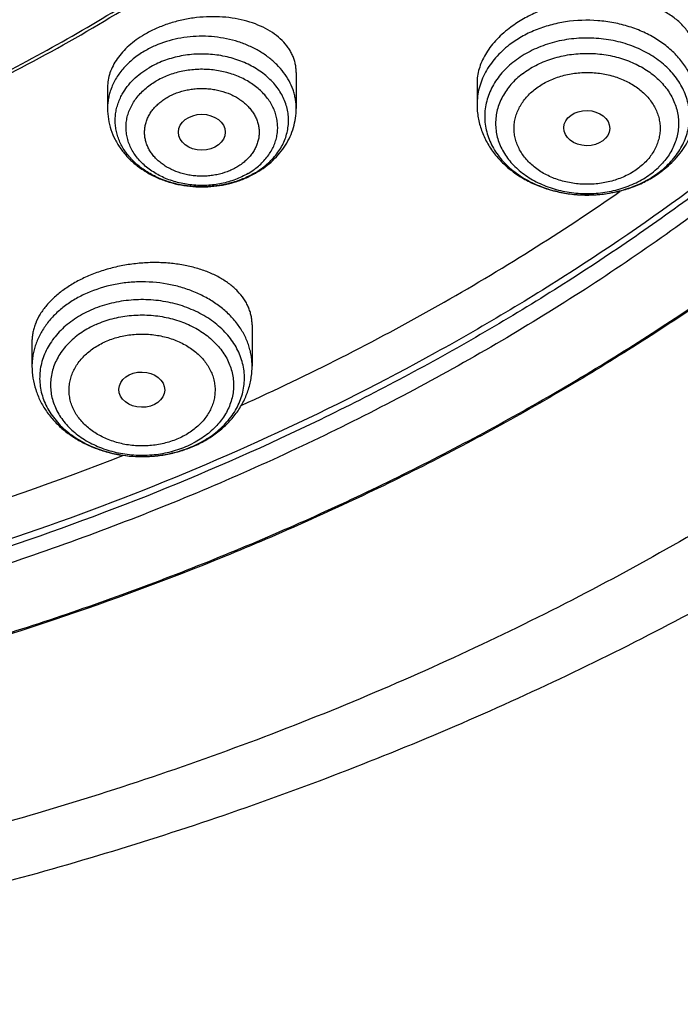
# Model space of a CAD drawing. Units: inches. Extents: x 0 to 21.9, y 5.5 to 13.
# Drawn here: x 20.5 to 21, y 9.4 to 10.1 of the extents above; entities that cross this region are included whole.
import ezdxf

# ---------------------------------------------------------------- set-up
doc = ezdxf.new("R2010")
doc.units = ezdxf.units.IN
doc.header["$LTSCALE"] = 1.21
doc.header["$MEASUREMENT"] = 0
doc.layers.get('0').update_dxf_attribs({"linetype": 'CONTINUOUS'})

msp = doc.modelspace()

# ---------------------------------------------------------------- linework, layer by layer
at = {"color": 7, "linetype": 'Continuous'}
for p, q in [((20.66751, 10.07119), (20.66751, 10.04404)), ((20.52578, 10.06007), (20.52578, 10.04404)), ((20.80333, 10.06307), (20.80333, 10.04699)), ((20.63438, 9.88148), (20.63438, 9.85048)), ((20.46902, 9.86912), (20.46902, 9.85048))]:
    msp.add_line(p, q, dxfattribs=at)
at = {"color": 9, "linetype": 'Continuous'}
msp.add_line((20.93969, 9.99989), (20.9396, 9.9998), dxfattribs=at)
for centre, radius, start, end in [((20.59197, 10.02146), 0.07609, 113.51911, 120.36849), ((20.89797, 10.04352), 0.06036, 307.38903, 313.59726), ((20.60293, 10.04355), 0.05603, 300.42845, 306.35593), ((20.60459, 10.04121), 0.05316, 306.41863, 306.65114), ((20.603, 10.05214), 0.06566, 300.44643, 301.76348), ((20.89773, 10.05208), 0.07016, 307.45445, 309.25017), ((20.55604, 9.85867), 0.07433, 293.84072, 297.36348), ((20.55586, 9.86806), 0.0848, 293.85971, 294.52568)]:
    msp.add_arc(centre, radius, start, end, dxfattribs=at)
at = {"color": 7, "linetype": 'Continuous'}
for centre, radius, start, end in [((20.59968, 10.06111), 0.07547, 294.67592, 295.71673), ((20.60026, 10.05991), 0.07414, 295.71272, 299.22065), ((20.60119, 10.05821), 0.0722, 299.23533, 300.44523), ((20.89255, 10.06285), 0.08248, 301.64501, 302.11536), ((20.89332, 10.06164), 0.08104, 302.10979, 305.80707), ((20.89476, 10.0596), 0.07855, 305.82407, 307.44982), ((20.55428, 9.87415), 0.09125, 290.87187, 293.21741), ((20.55489, 9.87271), 0.08968, 293.22389, 293.85829), ((19.78057, 11.71128), 2.07107, 282.5975, 291.42718)]:
    msp.add_arc(centre, radius, start, end, dxfattribs=at)
for centre, major_axis, ratio in [((20.59658, 10.0262), (0.01761, -0.00002), 0.766168), ((20.88574, 10.02931), (0.01724, -0.00032), 0.765897), ((20.55151, 9.83284), (0.0172, -0.00028), 0.769781)]:
    msp.add_ellipse(centre, major_axis=major_axis, ratio=ratio, dxfattribs=at)
for points, knots in [([(21.3373, 11.5326), (21.34896, 11.51407), (21.37121, 11.4766), (21.40135, 11.41897), (21.42802, 11.36034), (21.45115, 11.30083), (21.4707, 11.24057), (21.48663, 11.17968), (21.4989, 11.11829), (21.50748, 11.05654), (21.51236, 10.99455), (21.51353, 10.93245), (21.51099, 10.87037), (21.50473, 10.80845), (21.49478, 10.74682), (21.48115, 10.6856), (21.46388, 10.62493), (21.44299, 10.56493), (21.41855, 10.50573), (21.39059, 10.44745), (21.35917, 10.39023), (21.32438, 10.33416), (21.28626, 10.27938), (21.24492, 10.226), (21.20043, 10.17413), (21.15289, 10.12387), (21.1024, 10.07534), (21.03087, 10.0127), (20.95422, 9.95431), (20.87314, 9.90041), (20.78799, 9.84884), (20.67596, 9.79018), (20.53448, 9.72983), (20.38641, 9.67964), (20.23299, 9.64002), (20.0755, 9.61131), (19.91526, 9.59373), (19.75359, 9.58743), (19.59185, 9.59247), (19.43138, 9.60881), (19.27353, 9.6363), (19.11959, 9.67472), (18.97087, 9.72376), (18.85176, 9.77336), (18.76027, 9.81801), (18.67243, 9.86534), (18.58846, 9.91745), (18.50902, 9.97418), (18.45236, 10.01853), (18.39841, 10.06482), (18.36412, 10.09711), (18.34747, 10.11355)], [0, 0, 0, 0, 0.014231, 0.028313, 0.042259, 0.056082, 0.069798, 0.083423, 0.096974, 0.110471, 0.123932, 0.137376, 0.150825, 0.164296, 0.177811, 0.191388, 0.205044, 0.218798, 0.232665, 0.24666, 0.260796, 0.275085, 0.289536, 0.304159, 0.31896, 0.333944, 0.349114, 0.364471, 0.395741, 0.411656, 0.42775, 0.460443, 0.493767, 0.527645, 0.561985, 0.596682, 0.631625, 0.666696, 0.701774, 0.736737, 0.771467, 0.805852, 0.839786, 0.873176, 0.889645, 0.905949, 0.93803, 0.953802, 0.969389, 0.984789, 1, 1, 1, 1]), ([(18.29856, 10.07695), (18.32918, 10.04743), (18.39354, 9.99028), (18.49747, 9.91154), (18.60918, 9.83934), (18.72797, 9.77414), (18.85309, 9.71633), (18.98376, 9.66628), (19.11917, 9.6243), (19.25848, 9.59063), (19.40081, 9.5655), (19.54529, 9.54905), (19.69101, 9.54139), (19.83706, 9.54257), (19.98253, 9.55257), (20.12653, 9.57134), (20.26814, 9.59876), (20.4065, 9.63466), (20.54073, 9.67882), (20.67, 9.73097), (20.79351, 9.79078), (20.91049, 9.85788), (21.0202, 9.93186), (21.12195, 10.01227), (21.20001, 10.08461), (21.25778, 10.14521), (21.29852, 10.19169), (21.33683, 10.23937), (21.37264, 10.28818), (21.40591, 10.33804), (21.43658, 10.38887), (21.4646, 10.44059), (21.48993, 10.49312), (21.51253, 10.54639), (21.53236, 10.60029), (21.54939, 10.65476), (21.5636, 10.7097), (21.57495, 10.76503), (21.58344, 10.82067), (21.58905, 10.87652), (21.59177, 10.93249), (21.5916, 10.98851), (21.58955, 11.0258), (21.58805, 11.0444)], [0, 0, 0, 0, 0.030103, 0.060842, 0.092203, 0.124158, 0.156667, 0.189676, 0.223124, 0.256939, 0.291044, 0.325357, 0.359791, 0.394257, 0.428668, 0.462933, 0.496969, 0.530694, 0.564032, 0.596913, 0.629279, 0.66108, 0.692278, 0.722848, 0.752782, 0.767514, 0.78209, 0.796514, 0.81079, 0.824924, 0.838922, 0.852792, 0.866543, 0.880184, 0.893726, 0.90718, 0.920558, 0.933874, 0.947141, 0.960372, 0.973583, 0.986787, 1, 1, 1, 1]), ([(21.59166, 10.95603), (21.59166, 10.93782), (21.59074, 10.90138), (21.58661, 10.84681), (21.57973, 10.7924), (21.57011, 10.73824), (21.55777, 10.68441), (21.54273, 10.63098), (21.525, 10.57804), (21.50462, 10.52566), (21.48162, 10.47393), (21.45603, 10.42291), (21.42788, 10.3727), (21.39723, 10.32336), (21.36412, 10.27496), (21.32859, 10.22758), (21.29071, 10.18128), (21.23685, 10.1208), (21.16382, 10.04828), (21.08455, 9.98101), (21.01725, 9.93009), (20.96462, 9.89323), (20.91017, 9.85796), (20.83494, 9.81291), (20.73675, 9.7609), (20.61357, 9.70589), (20.48524, 9.65831), (20.35251, 9.61846), (20.21617, 9.58655), (20.07704, 9.56279), (19.93593, 9.54732), (19.79369, 9.54021), (19.65116, 9.54152), (19.50918, 9.55124), (19.3686, 9.56931), (19.23025, 9.59562), (19.09495, 9.63003), (18.96351, 9.67232), (18.8367, 9.72224), (18.71528, 9.77951), (18.59996, 9.84379), (18.49144, 9.91469), (18.39036, 9.9918), (18.32769, 10.04764), (18.29784, 10.07645)], [0, 0, 0, 0, 0.013155, 0.026324, 0.039521, 0.052758, 0.066049, 0.079407, 0.092843, 0.106369, 0.119995, 0.133731, 0.147585, 0.161567, 0.175683, 0.189938, 0.204338, 0.218887, 0.248436, 0.278604, 0.293923, 0.309394, 0.325015, 0.340783, 0.372736, 0.405218, 0.438176, 0.471551, 0.505274, 0.539271, 0.573462, 0.607767, 0.642101, 0.67638, 0.71052, 0.744439, 0.778061, 0.811314, 0.84413, 0.876452, 0.908232, 0.939432, 0.970025, 1, 1, 1, 1]), ([(19.03759, 10.15343), (19.05912, 10.14078), (19.09215, 10.12274), (19.13737, 10.10066), (19.18391, 10.07965), (19.2438, 10.05575), (19.34296, 10.02267), (19.44574, 9.99783), (19.55077, 9.98133), (19.6308, 9.97314), (19.71137, 9.96923), (19.7921, 9.9696), (19.87261, 9.97428), (19.95249, 9.98322), (20.03138, 9.99638), (20.10888, 10.01372), (20.18463, 10.03513), (20.25826, 10.06052), (20.32942, 10.08976), (20.39776, 10.12273), (20.46295, 10.15925), (20.52468, 10.19916), (20.57321, 10.23524), (20.60999, 10.26562), (20.64504, 10.29668), (20.68621, 10.3372), (20.72396, 10.38023), (20.75173, 10.41579), (20.77764, 10.45175), (20.80698, 10.49798), (20.83227, 10.54606), (20.84981, 10.58523), (20.86158, 10.61483), (20.872, 10.64474), (20.88106, 10.6749), (20.88874, 10.70528), (20.89504, 10.73586), (20.89995, 10.76658), (20.90346, 10.79742), (20.90556, 10.82833), (20.90603, 10.84896), (20.90603, 10.85927)], [0, 0, 0, 0, 0.031787, 0.047866, 0.064061, 0.096777, 0.129891, 0.197074, 0.231051, 0.26519, 0.299425, 0.333688, 0.367912, 0.402027, 0.435968, 0.46967, 0.503073, 0.53612, 0.568761, 0.600949, 0.632646, 0.663822, 0.694456, 0.709567, 0.724539, 0.754062, 0.783037, 0.797328, 0.811491, 0.839446, 0.866951, 0.880554, 0.894066, 0.907495, 0.920851, 0.934143, 0.94738, 0.960574, 0.973735, 0.986873, 1, 1, 1, 1]), ([(19.74462, 9.37114), (19.809, 9.37114), (19.90557, 9.37451), (20.03369, 9.38572), (20.16076, 9.40135), (20.31757, 9.42911), (20.50153, 9.47549), (20.67952, 9.53455), (20.82229, 9.59421), (20.93214, 9.6479), (21.03788, 9.70491), (21.13912, 9.76769), (21.23508, 9.83604), (21.3037, 9.88955), (21.36917, 9.94544), (21.43135, 10.00361), (21.4901, 10.06393), (21.5453, 10.12628), (21.59681, 10.19052), (21.64453, 10.25652), (21.68834, 10.32415), (21.72815, 10.39324), (21.76388, 10.46366), (21.79543, 10.53524), (21.82275, 10.60784), (21.84577, 10.68129), (21.86445, 10.75543), (21.87401, 10.80534), (21.87805, 10.83034)], [0, 0, 0, 0, 0.068965, 0.103388, 0.137732, 0.206075, 0.273812, 0.340762, 0.406764, 0.439371, 0.471692, 0.535408, 0.566796, 0.597856, 0.628582, 0.658971, 0.689023, 0.71874, 0.748126, 0.77719, 0.805941, 0.834395, 0.862566, 0.890476, 0.918147, 0.945605, 0.972879, 1, 1, 1, 1]), ([(18.71492, 10.3096), (18.73221, 10.29116), (18.76851, 10.2552), (18.82713, 10.20479), (18.89015, 10.15762), (18.95725, 10.11394), (19.02812, 10.07393), (19.10243, 10.0378), (19.1798, 10.0057), (19.25987, 9.97779), (19.34227, 9.95421), (19.42658, 9.93506), (19.51242, 9.92044), (19.59937, 9.9104), (19.68701, 9.90501), (19.77493, 9.90429), (19.86271, 9.90823), (19.94991, 9.91683), (20.03614, 9.93003), (20.12097, 9.94779), (20.20401, 9.97), (20.28484, 9.99658), (20.36309, 10.02739), (20.43839, 10.06229), (20.51036, 10.10111), (20.57867, 10.14368), (20.64299, 10.18979), (20.70301, 10.23922), (20.75844, 10.29174), (20.809, 10.34711), (20.85446, 10.40506), (20.89458, 10.46533), (20.92917, 10.52761), (20.94856, 10.57057), (20.95725, 10.59226)], [0, 0, 0, 0, 0.029045, 0.058627, 0.088746, 0.119391, 0.150542, 0.18217, 0.21424, 0.246707, 0.279522, 0.312632, 0.345977, 0.379495, 0.413122, 0.446793, 0.480441, 0.514, 0.547406, 0.580595, 0.613507, 0.646088, 0.678286, 0.710056, 0.741358, 0.772163, 0.802447, 0.832196, 0.861407, 0.890087, 0.918252, 0.945931, 0.973163, 1, 1, 1, 1]), ([(18.7173, 10.31177), (18.73197, 10.29603), (18.76254, 10.26523), (18.81151, 10.22157), (18.86377, 10.18021), (18.93813, 10.12798), (19.01787, 10.08138), (19.10195, 10.04068), (19.16772, 10.01288), (19.23553, 9.98813), (19.30514, 9.96651), (19.37629, 9.9481), (19.44875, 9.93297), (19.52226, 9.92116), (19.59655, 9.91272), (19.67137, 9.90768), (19.74644, 9.90605), (19.8215, 9.90784), (19.8963, 9.91305), (19.97056, 9.92166), (20.04402, 9.93363), (20.11642, 9.94892), (20.18751, 9.96749), (20.25704, 9.98926), (20.32475, 10.01416), (20.39042, 10.0421), (20.47434, 10.08299), (20.55391, 10.12976), (20.62807, 10.18216), (20.68018, 10.22363), (20.72898, 10.26741), (20.75944, 10.29828), (20.77404, 10.31405)], [0, 0, 0, 0, 0.028397, 0.057252, 0.086568, 0.116337, 0.177166, 0.208209, 0.239628, 0.271393, 0.303468, 0.335815, 0.368394, 0.401159, 0.434067, 0.467069, 0.500119, 0.533167, 0.566166, 0.599068, 0.631826, 0.664394, 0.696729, 0.72879, 0.760539, 0.79194, 0.822964, 0.883751, 0.913499, 0.942792, 0.971625, 1, 1, 1, 1]), ([(20.96869, 10.08055), (20.96869, 10.08189), (20.96854, 10.08455), (20.96786, 10.08849), (20.96674, 10.09233), (20.96519, 10.09606), (20.96321, 10.09964), (20.96082, 10.10307), (20.95804, 10.10632), (20.95375, 10.11047), (20.94744, 10.11513), (20.9387, 10.11969), (20.92886, 10.12325), (20.91812, 10.12572), (20.90667, 10.12706), (20.89475, 10.12722), (20.8826, 10.1262), (20.87048, 10.124), (20.85865, 10.12066), (20.84739, 10.11624), (20.83695, 10.11083), (20.83054, 10.10653), (20.82755, 10.10424)], [0, 0, 0, 0, 0.023697, 0.04724, 0.070807, 0.094574, 0.118703, 0.14334, 0.168613, 0.194624, 0.249111, 0.307231, 0.369033, 0.434297, 0.502585, 0.573275, 0.645606, 0.718705, 0.791631, 0.863422, 0.93315, 1, 1, 1, 1]), ([(20.66751, 10.07119), (20.66751, 10.07227), (20.66739, 10.07444), (20.66688, 10.07766), (20.66603, 10.08081), (20.66484, 10.08389), (20.66333, 10.08688), (20.66086, 10.09076), (20.65696, 10.09534), (20.6512, 10.10016), (20.64442, 10.10432), (20.63674, 10.10774), (20.62829, 10.11037), (20.61923, 10.11215), (20.60972, 10.11305), (20.59994, 10.11304), (20.59006, 10.11211), (20.5803, 10.11029), (20.57236, 10.10803), (20.56624, 10.10579), (20.56182, 10.10393), (20.55757, 10.10187), (20.55483, 10.10036), (20.5535, 10.09958)], [0, 0, 0, 0, 0.023785, 0.047494, 0.071278, 0.095287, 0.119658, 0.144515, 0.196055, 0.250608, 0.308518, 0.369858, 0.434462, 0.50197, 0.57186, 0.643482, 0.716086, 0.788861, 0.860969, 0.896525, 0.931611, 0.966133, 1, 1, 1, 1]), ([(20.82755, 10.10424), (20.82566, 10.1028), (20.82207, 10.09981), (20.81721, 10.09498), (20.81301, 10.08993), (20.80953, 10.0847), (20.80678, 10.07935), (20.8048, 10.07393), (20.8036, 10.0685), (20.80333, 10.06486), (20.80333, 10.06307)], [0, 0, 0, 0, 0.144224, 0.282784, 0.415452, 0.542241, 0.663417, 0.779518, 0.891359, 1, 1, 1, 1]), ([(20.5535, 10.09958), (20.55138, 10.09834), (20.54735, 10.09571), (20.54182, 10.09131), (20.53701, 10.08657), (20.53299, 10.08156), (20.5298, 10.07633), (20.52749, 10.07097), (20.52609, 10.06553), (20.52578, 10.06187), (20.52578, 10.06007)], [0, 0, 0, 0, 0.146055, 0.286107, 0.419751, 0.546836, 0.667588, 0.782624, 0.892966, 1, 1, 1, 1]), ([(20.52578, 10.04404), (20.52578, 10.04136), (20.52621, 10.03597), (20.52816, 10.02809), (20.53133, 10.02058), (20.53564, 10.01356), (20.54096, 10.00717), (20.54718, 10.00148), (20.55419, 9.99656), (20.56185, 9.99246), (20.57004, 9.98923), (20.57863, 9.98689), (20.58751, 9.98547), (20.59652, 9.98499), (20.60553, 9.98545), (20.6144, 9.98684), (20.62301, 9.98915), (20.62852, 9.9913), (20.63118, 9.99253)], [0, 0, 0, 0, 0.058454, 0.117074, 0.176031, 0.235506, 0.295676, 0.356694, 0.418658, 0.481596, 0.545451, 0.610083, 0.675277, 0.74077, 0.806266, 0.871473, 0.936122, 1, 1, 1, 1]), ([(20.63777, 9.99596), (20.63998, 9.99726), (20.64423, 10.00008), (20.65004, 10.00495), (20.65517, 10.01042), (20.65953, 10.01642), (20.66303, 10.02288), (20.66559, 10.02972), (20.66716, 10.03681), (20.66751, 10.04163), (20.66751, 10.04404)], [0, 0, 0, 0, 0.129815, 0.257827, 0.38417, 0.509065, 0.632794, 0.755661, 0.877969, 1, 1, 1, 1]), ([(20.80333, 10.04699), (20.80333, 10.04534), (20.80347, 10.04205), (20.80412, 10.03714), (20.80519, 10.0323), (20.80667, 10.02755), (20.80855, 10.02292), (20.81158, 10.01693), (20.8163, 10.00985), (20.82326, 10.00224), (20.83137, 9.99556), (20.84045, 9.98993), (20.85033, 9.98539), (20.86084, 9.98202), (20.87179, 9.97984), (20.88299, 9.97889), (20.89423, 9.97918), (20.90534, 9.9807), (20.91611, 9.98343), (20.92635, 9.98735), (20.93277, 9.99075), (20.93582, 9.99263)], [0, 0, 0, 0, 0.028901, 0.057828, 0.086816, 0.115892, 0.145085, 0.174428, 0.23363, 0.293765, 0.354992, 0.417387, 0.480919, 0.54545, 0.610745, 0.676493, 0.742338, 0.807918, 0.872893, 0.936985, 1, 1, 1, 1]), ([(20.94252, 9.99724), (20.94451, 9.99877), (20.94833, 10.002), (20.9535, 10.00737), (20.95802, 10.01319), (20.96182, 10.01941), (20.96484, 10.02598), (20.96705, 10.03283), (20.96839, 10.03986), (20.96869, 10.04462), (20.96869, 10.04699)], [0, 0, 0, 0, 0.129394, 0.257112, 0.383314, 0.508219, 0.632075, 0.755147, 0.877702, 1, 1, 1, 1]), ([(20.62676, 9.82123), (20.67696, 9.84397), (20.77431, 9.89322), (20.86677, 9.95118), (20.91094, 9.98194)], [0, 0, 0, 0, 0.50589, 1, 1, 1, 1]), ([(20.63438, 9.88148), (20.63438, 9.88262), (20.63426, 9.8849), (20.63374, 9.88828), (20.63286, 9.8916), (20.63164, 9.89485), (20.63009, 9.89801), (20.62755, 9.90214), (20.62352, 9.90704), (20.61755, 9.91229), (20.61049, 9.91691), (20.60245, 9.92083), (20.59354, 9.92399), (20.58391, 9.92634), (20.57371, 9.92784), (20.56309, 9.92844), (20.55225, 9.92813), (20.54137, 9.92691), (20.53064, 9.92479), (20.52025, 9.9218), (20.51359, 9.91923), (20.51036, 9.9178)], [0, 0, 0, 0, 0.023078, 0.046096, 0.069204, 0.092546, 0.116261, 0.140471, 0.190745, 0.24408, 0.300857, 0.361204, 0.425025, 0.492039, 0.561805, 0.633748, 0.707182, 0.781344, 0.855417, 0.928569, 1, 1, 1, 1]), ([(20.51036, 9.9178), (20.50728, 9.91644), (20.50135, 9.91349), (20.49317, 9.90832), (20.48599, 9.90259), (20.47995, 9.8964), (20.47514, 9.88985), (20.47218, 9.8841), (20.47054, 9.87945), (20.46967, 9.87601), (20.46914, 9.87256), (20.46902, 9.87026), (20.46902, 9.86912)], [0, 0, 0, 0, 0.150411, 0.294188, 0.430377, 0.55846, 0.678467, 0.791048, 0.84499, 0.897619, 0.949193, 1, 1, 1, 1]), ([(20.46902, 9.85048), (20.46902, 9.8475), (20.4695, 9.84153), (20.4716, 9.83277), (20.47504, 9.82437), (20.47972, 9.8165), (20.48553, 9.80927), (20.49233, 9.80277), (20.50002, 9.79709), (20.50703, 9.79308), (20.51295, 9.79033), (20.5191, 9.78788), (20.53032, 9.78441), (20.54376, 9.78246), (20.5573, 9.78253), (20.56741, 9.78359), (20.57729, 9.78566), (20.58368, 9.78771), (20.58679, 9.78889)], [0, 0, 0, 0, 0.057868, 0.11593, 0.17438, 0.233418, 0.293231, 0.353973, 0.415746, 0.478581, 0.510395, 0.54245, 0.607175, 0.738241, 0.804205, 0.870004, 0.935351, 1, 1, 1, 1]), ([(20.59116, 9.79069), (20.59429, 9.79208), (20.60036, 9.79518), (20.60874, 9.80086), (20.61619, 9.80746), (20.62256, 9.8149), (20.62772, 9.82308), (20.63089, 9.83041), (20.63269, 9.83647), (20.63366, 9.8411), (20.63425, 9.84578), (20.63438, 9.84891), (20.63438, 9.85048)], [0, 0, 0, 0, 0.131715, 0.26112, 0.388229, 0.513227, 0.636448, 0.758313, 0.818928, 0.879378, 0.939714, 1, 1, 1, 1])]:
    msp.add_open_spline(points, degree=3, knots=knots, dxfattribs=at)
at = {"color": 9, "linetype": 'Continuous'}
for points, knots in [([(21.49361, 11.08887), (21.49607, 11.07086), (21.50006, 11.03474), (21.50317, 10.98034), (21.50342, 10.92589), (21.5008, 10.87148), (21.49531, 10.8172), (21.48696, 10.76313), (21.47577, 10.70936), (21.46175, 10.65599), (21.44493, 10.60309), (21.42533, 10.55076), (21.40299, 10.49908), (21.37795, 10.44814), (21.35024, 10.39802), (21.31992, 10.34879), (21.28702, 10.30055), (21.25161, 10.25337), (21.21375, 10.20732), (21.15978, 10.14722), (21.08639, 10.07534), (20.99009, 9.99528), (20.8857, 9.92145), (20.7739, 9.85432), (20.65542, 9.79432), (20.53102, 9.74183), (20.40152, 9.69721), (20.26776, 9.66072), (20.1306, 9.63262), (19.99094, 9.61307), (19.84968, 9.60221), (19.70774, 9.6001), (19.56603, 9.60676), (19.42549, 9.62215), (19.28702, 9.64616), (19.15151, 9.67864), (19.01986, 9.71939), (18.89291, 9.76813), (18.77148, 9.82457), (18.65638, 9.88832), (18.54834, 9.95899), (18.44807, 10.03612), (18.38617, 10.09212), (18.35678, 10.12105)], [0, 0, 0, 0, 0.013273, 0.026523, 0.039763, 0.05301, 0.066278, 0.079583, 0.092938, 0.106358, 0.119857, 0.133447, 0.14714, 0.160946, 0.174877, 0.18894, 0.203144, 0.217494, 0.231998, 0.246658, 0.276455, 0.306904, 0.338, 0.369722, 0.402034, 0.434887, 0.468222, 0.501968, 0.536048, 0.570377, 0.604867, 0.639425, 0.673959, 0.708377, 0.742587, 0.776504, 0.810046, 0.843139, 0.875718, 0.907729, 0.939129, 0.96989, 1, 1, 1, 1]), ([(21.49359, 11.08887), (21.49597, 11.0709), (21.49978, 11.03486), (21.50265, 10.9806), (21.50266, 10.9263), (21.49982, 10.87204), (21.49412, 10.81792), (21.48558, 10.76401), (21.47421, 10.71042), (21.46003, 10.65722), (21.44306, 10.6045), (21.42334, 10.55235), (21.40089, 10.50086), (21.37575, 10.4501), (21.34796, 10.40016), (21.31757, 10.35112), (21.28463, 10.30306), (21.24918, 10.25606), (21.2113, 10.2102), (21.15733, 10.15034), (21.08397, 10.07876), (20.98777, 9.99903), (20.88352, 9.9255), (20.77192, 9.85866), (20.65367, 9.79891), (20.52956, 9.74665), (20.40037, 9.70221), (20.26694, 9.66587), (20.13014, 9.63787), (19.99085, 9.61838), (19.84997, 9.60754), (19.70841, 9.60541), (19.56709, 9.612), (19.4269, 9.62727), (19.28878, 9.65113), (19.15359, 9.68342), (19.02223, 9.72393), (18.89553, 9.77241), (18.77432, 9.82855), (18.65937, 9.89197), (18.55144, 9.96229), (18.45123, 10.03904), (18.38933, 10.09479), (18.35993, 10.12358)], [0, 0, 0, 0, 0.013267, 0.026512, 0.039749, 0.052994, 0.066261, 0.079565, 0.092922, 0.106344, 0.119845, 0.133438, 0.147134, 0.160944, 0.174879, 0.188947, 0.203154, 0.21751, 0.232017, 0.246681, 0.276485, 0.306939, 0.338038, 0.369761, 0.402072, 0.434923, 0.468253, 0.501993, 0.536065, 0.570386, 0.604867, 0.639417, 0.673943, 0.708353, 0.742558, 0.77647, 0.81001, 0.843103, 0.875684, 0.9077, 0.939108, 0.969879, 1, 1, 1, 1]), ([(21.76962, 10.96203), (21.76962, 10.93664), (21.76799, 10.88581), (21.76066, 10.80979), (21.74847, 10.73413), (21.73144, 10.65903), (21.70962, 10.58467), (21.68307, 10.51121), (21.65184, 10.43886), (21.61601, 10.36776), (21.57568, 10.29811), (21.53093, 10.23007), (21.48188, 10.16379), (21.42866, 10.09944), (21.37137, 10.03718), (21.31017, 9.97715), (21.24521, 9.91949), (21.17663, 9.86435), (21.10461, 9.81185), (21.00365, 9.74518), (20.89702, 9.68474), (20.78566, 9.63075), (20.66983, 9.58051), (20.54992, 9.53716), (20.42678, 9.50079), (20.30061, 9.46888), (20.17199, 9.44425), (20.04172, 9.42694), (19.91011, 9.41452), (19.81082, 9.41079), (19.74462, 9.41079)], [0, 0, 0, 0, 0.026999, 0.054043, 0.081178, 0.108448, 0.135893, 0.163554, 0.191467, 0.219664, 0.248175, 0.277025, 0.306236, 0.335824, 0.365803, 0.396181, 0.426962, 0.458148, 0.489735, 0.521715, 0.586799, 0.619887, 0.653308, 0.721048, 0.755329, 0.789843, 0.859431, 0.894454, 0.929582, 1, 1, 1, 1]), ([(20.96869, 10.04699), (20.96869, 10.04855), (20.96854, 10.05166), (20.96786, 10.05631), (20.96674, 10.0609), (20.96518, 10.06542), (20.9632, 10.06984), (20.96079, 10.07413), (20.95798, 10.07827), (20.95367, 10.08362), (20.94733, 10.08981), (20.94002, 10.09511), (20.93362, 10.09884), (20.92676, 10.10225), (20.91763, 10.10576), (20.90608, 10.10866), (20.89011, 10.11078), (20.87385, 10.11018), (20.85817, 10.10687), (20.84704, 10.10311), (20.83675, 10.09814), (20.83047, 10.09401), (20.82755, 10.09177)], [0, 0, 0, 0, 0.026286, 0.052671, 0.079252, 0.106119, 0.133354, 0.161025, 0.189192, 0.217898, 0.276993, 0.33844, 0.370033, 0.402154, 0.467776, 0.534916, 0.603049, 0.739705, 0.807238, 0.873419, 0.937786, 1, 1, 1, 1]), ([(20.66751, 10.04404), (20.66751, 10.04522), (20.66741, 10.04759), (20.66695, 10.05112), (20.6662, 10.05462), (20.66479, 10.05925), (20.66228, 10.06491), (20.65817, 10.07129), (20.65301, 10.07719), (20.6469, 10.08253), (20.63995, 10.0872), (20.63227, 10.09115), (20.62399, 10.09429), (20.61228, 10.09736), (20.60003, 10.09862), (20.58777, 10.09805), (20.57578, 10.09629), (20.56707, 10.09361), (20.56161, 10.09123)], [0, 0, 0, 0, 0.026321, 0.052719, 0.079273, 0.106054, 0.160516, 0.216595, 0.274595, 0.334665, 0.396809, 0.460895, 0.526678, 0.593818, 0.730321, 0.798925, 0.867068, 1, 1, 1, 1]), ([(20.94212, 9.99775), (20.9438, 9.99912), (20.94699, 10.00199), (20.95127, 10.00669), (20.95494, 10.0117), (20.95795, 10.01695), (20.96029, 10.02241), (20.96192, 10.02802), (20.96283, 10.03373), (20.96302, 10.03947), (20.96247, 10.04521), (20.9612, 10.05087), (20.95921, 10.05642), (20.95653, 10.06178), (20.95319, 10.06691), (20.94922, 10.07177), (20.94465, 10.07631), (20.93774, 10.08194), (20.92989, 10.08668), (20.92137, 10.09047), (20.91225, 10.09366), (20.90023, 10.09632), (20.88539, 10.09733), (20.87057, 10.09614), (20.8586, 10.09333), (20.84955, 10.09003), (20.84111, 10.08614), (20.83523, 10.08247), (20.83162, 10.0797)], [0, 0, 0, 0, 0.030733, 0.060669, 0.089849, 0.11834, 0.146243, 0.173687, 0.200827, 0.227833, 0.254884, 0.282155, 0.30981, 0.337991, 0.366814, 0.396364, 0.426694, 0.457823, 0.522348, 0.555706, 0.589669, 0.658932, 0.729227, 0.799476, 0.868608, 0.902476, 0.935725, 1, 1, 1, 1]), ([(20.82755, 10.09177), (20.82566, 10.09033), (20.82206, 10.0873), (20.81721, 10.0823), (20.81302, 10.07696), (20.80954, 10.07133), (20.80678, 10.06546), (20.8048, 10.05941), (20.8036, 10.05323), (20.80333, 10.04906), (20.80333, 10.04699)], [0, 0, 0, 0, 0.13527, 0.267023, 0.395369, 0.520573, 0.64304, 0.763313, 0.882051, 1, 1, 1, 1]), ([(20.5535, 10.08711), (20.55057, 10.08538), (20.54505, 10.08159), (20.53904, 10.0759), (20.535, 10.07093), (20.53239, 10.06708), (20.53019, 10.06307), (20.529, 10.0603), (20.52848, 10.0589)], [0, 0, 0, 0, 0.265658, 0.520381, 0.643816, 0.764734, 0.883363, 1, 1, 1, 1]), ([(20.63756, 9.99631), (20.63919, 9.99731), (20.64231, 9.99944), (20.64662, 10.00301), (20.65045, 10.00688), (20.65378, 10.01103), (20.65657, 10.0154), (20.65878, 10.01997), (20.66041, 10.02468), (20.66143, 10.02949), (20.66184, 10.03436), (20.66162, 10.03924), (20.66078, 10.04407), (20.65933, 10.04882), (20.65729, 10.05344), (20.65467, 10.05787), (20.6515, 10.06209), (20.64781, 10.06605), (20.64364, 10.06971), (20.63742, 10.07421), (20.62864, 10.07888), (20.61706, 10.08278), (20.60472, 10.08489), (20.59208, 10.08515), (20.58164, 10.08381), (20.57357, 10.08181), (20.5659, 10.07925), (20.56043, 10.07667), (20.55701, 10.07466)], [0, 0, 0, 0, 0.031868, 0.06294, 0.093211, 0.122703, 0.151473, 0.179609, 0.207229, 0.234479, 0.261525, 0.288544, 0.315715, 0.343208, 0.371175, 0.399745, 0.429014, 0.459048, 0.48988, 0.521511, 0.586969, 0.654972, 0.724693, 0.795111, 0.865134, 0.89969, 0.933763, 1, 1, 1, 1]), ([(20.83739, 10.07005), (20.84053, 10.07245), (20.84564, 10.07566), (20.85297, 10.07908), (20.86083, 10.08201), (20.87122, 10.08456), (20.88411, 10.08577), (20.89707, 10.0851), (20.90964, 10.0826), (20.92139, 10.07833), (20.93026, 10.07336), (20.93653, 10.06865), (20.94072, 10.06483), (20.94443, 10.06072), (20.94762, 10.05636), (20.95026, 10.05178), (20.95232, 10.04703), (20.95378, 10.04215), (20.95463, 10.03718), (20.95486, 10.03218), (20.95448, 10.02718), (20.95347, 10.02223), (20.95186, 10.01738), (20.94965, 10.01266), (20.94688, 10.00814), (20.94356, 10.00384), (20.94103, 10.00118), (20.93969, 9.99989)], [0, 0, 0, 0, 0.064219, 0.097414, 0.131221, 0.200229, 0.270403, 0.340728, 0.410176, 0.477807, 0.542874, 0.574323, 0.604994, 0.634893, 0.664055, 0.692545, 0.72046, 0.74792, 0.775071, 0.802075, 0.829099, 0.856313, 0.883873, 0.911921, 0.940571, 0.969911, 1, 1, 1, 1]), ([(20.53688, 10.05487), (20.53799, 10.05684), (20.54056, 10.06068), (20.54524, 10.06592), (20.55076, 10.07066), (20.55486, 10.07339), (20.55701, 10.07466)], [0, 0, 0, 0, 0.23761, 0.483211, 0.737344, 1, 1, 1, 1]), ([(20.63632, 9.99856), (20.63883, 10.00043), (20.64231, 10.00353), (20.64621, 10.00824), (20.64865, 10.01192), (20.65063, 10.01577), (20.65213, 10.01975), (20.65313, 10.02382), (20.65362, 10.02794), (20.6536, 10.03208), (20.65307, 10.0362), (20.65203, 10.04027), (20.65049, 10.04423), (20.64848, 10.04807), (20.646, 10.05174), (20.64308, 10.05521), (20.63858, 10.05959), (20.63198, 10.06439), (20.62292, 10.06884), (20.61296, 10.07192), (20.60242, 10.07351), (20.59169, 10.07357), (20.58112, 10.07209), (20.5711, 10.06913), (20.56488, 10.06617), (20.56197, 10.06446)], [0, 0, 0, 0, 0.06147, 0.091091, 0.119999, 0.148272, 0.176018, 0.203368, 0.230475, 0.257504, 0.284624, 0.312, 0.339782, 0.368101, 0.397061, 0.426739, 0.457179, 0.520321, 0.586369, 0.654768, 0.7247, 0.795188, 0.865199, 0.933747, 1, 1, 1, 1]), ([(20.83162, 10.0797), (20.82987, 10.07836), (20.82652, 10.07554), (20.82201, 10.07089), (20.81811, 10.06592), (20.81487, 10.06069), (20.81231, 10.05522), (20.81046, 10.04959), (20.80935, 10.04385), (20.80897, 10.03804), (20.80935, 10.03224), (20.81046, 10.02649), (20.81231, 10.02086), (20.81487, 10.0154), (20.81811, 10.01016), (20.82201, 10.00519), (20.82652, 10.00055), (20.83338, 9.99477), (20.84122, 9.98988), (20.84976, 9.98597), (20.85892, 9.98266), (20.87103, 9.97987), (20.88601, 9.97875), (20.90099, 9.97987), (20.9131, 9.98266), (20.92226, 9.98597), (20.9308, 9.98988), (20.93675, 9.99359), (20.94039, 9.99638)], [0, 0, 0, 0, 0.030992, 0.061179, 0.090585, 0.119271, 0.147329, 0.174885, 0.20209, 0.229114, 0.256137, 0.283342, 0.310898, 0.338957, 0.367642, 0.397048, 0.427234, 0.458227, 0.522516, 0.555782, 0.589672, 0.658844, 0.729113, 0.799382, 0.868555, 0.902444, 0.935711, 1, 1, 1, 1]), ([(20.83739, 10.07005), (20.83582, 10.06884), (20.83283, 10.06632), (20.8288, 10.06217), (20.82531, 10.05773), (20.82241, 10.05304), (20.82012, 10.04816), (20.81847, 10.04313), (20.81747, 10.03799), (20.81714, 10.0328), (20.81747, 10.02761), (20.81847, 10.02248), (20.82012, 10.01744), (20.82241, 10.01256), (20.82531, 10.00788), (20.8288, 10.00344), (20.83283, 9.99928), (20.83896, 9.99411), (20.84597, 9.98975), (20.8536, 9.98625), (20.86179, 9.98329), (20.87261, 9.9808), (20.88601, 9.97979), (20.8994, 9.9808), (20.91023, 9.98329), (20.91842, 9.98625), (20.92605, 9.98975), (20.93137, 9.99306), (20.93463, 9.99556)], [0, 0, 0, 0, 0.030992, 0.061179, 0.090584, 0.11927, 0.147329, 0.174885, 0.20209, 0.229113, 0.256137, 0.283341, 0.310897, 0.338956, 0.367642, 0.397048, 0.427234, 0.458226, 0.522515, 0.555782, 0.589672, 0.658844, 0.729113, 0.799382, 0.868555, 0.902444, 0.935711, 1, 1, 1, 1]), ([(20.84723, 10.0588), (20.84851, 10.05979), (20.85121, 10.06166), (20.85703, 10.06496), (20.8634, 10.06753), (20.87009, 10.06936), (20.87531, 10.07036), (20.88063, 10.07097), (20.88601, 10.07117), (20.89138, 10.07097), (20.8967, 10.07037), (20.90192, 10.06937), (20.90699, 10.06798), (20.91186, 10.06622), (20.91794, 10.06343), (20.92484, 10.05914), (20.93067, 10.05376), (20.93442, 10.04897), (20.93673, 10.04524), (20.93856, 10.04135), (20.93987, 10.03733), (20.94067, 10.03323), (20.94093, 10.0291), (20.94067, 10.02496), (20.93987, 10.02086), (20.93855, 10.01685), (20.93673, 10.01295), (20.93442, 10.00921), (20.93165, 10.00567), (20.92843, 10.00235), (20.92604, 10.00035), (20.92478, 9.99939)], [0, 0, 0, 0, 0.031771, 0.06433, 0.131433, 0.16584, 0.200649, 0.235734, 0.270958, 0.306183, 0.341268, 0.376078, 0.410483, 0.444369, 0.477632, 0.541911, 0.603007, 0.632408, 0.661089, 0.689146, 0.716698, 0.743899, 0.770919, 0.797939, 0.825142, 0.852696, 0.880748, 0.909423, 0.938815, 0.968996, 1, 1, 1, 1]), ([(20.52848, 10.0589), (20.52804, 10.0577), (20.52725, 10.05527), (20.5264, 10.05156), (20.52589, 10.04781), (20.52578, 10.04529), (20.52578, 10.04404)], [0, 0, 0, 0, 0.252831, 0.50326, 0.752046, 1, 1, 1, 1]), ([(20.63131, 9.99524), (20.62829, 9.99347), (20.62181, 9.99041), (20.61136, 9.98742), (20.60036, 9.98604), (20.58922, 9.98632), (20.57836, 9.98824), (20.56818, 9.99175), (20.56049, 9.99593), (20.55506, 9.99994), (20.55144, 10.00321), (20.54824, 10.00673), (20.54552, 10.01048), (20.54328, 10.01442), (20.54156, 10.01851), (20.54037, 10.02271), (20.53973, 10.02698), (20.53963, 10.03129), (20.54009, 10.03557), (20.5411, 10.0398), (20.54265, 10.04394), (20.54471, 10.04793), (20.54818, 10.05308), (20.55375, 10.05897), (20.55909, 10.06277), (20.56197, 10.06446)], [0, 0, 0, 0, 0.066243, 0.134837, 0.204872, 0.275279, 0.344948, 0.412847, 0.478148, 0.509683, 0.540412, 0.570339, 0.599502, 0.627972, 0.655854, 0.68328, 0.71041, 0.737419, 0.764488, 0.791797, 0.819511, 0.847772, 0.876694, 0.936739, 1, 1, 1, 1]), ([(20.57045, 10.05229), (20.57157, 10.05296), (20.57392, 10.05421), (20.57888, 10.05631), (20.58417, 10.05782), (20.58963, 10.05872), (20.59383, 10.05909), (20.59805, 10.05914), (20.60225, 10.05888), (20.60641, 10.0583), (20.61178, 10.05713), (20.61693, 10.05535), (20.6217, 10.053), (20.62502, 10.05099), (20.62806, 10.04874), (20.6308, 10.04628), (20.63321, 10.04361), (20.63527, 10.04078), (20.63696, 10.03781), (20.63826, 10.03472), (20.63916, 10.03154), (20.63964, 10.02831), (20.63971, 10.02506), (20.63937, 10.02182), (20.6386, 10.01862), (20.63743, 10.0155), (20.63587, 10.01249), (20.63393, 10.0096), (20.63164, 10.00688), (20.62901, 10.00434), (20.62607, 10.00202), (20.62394, 10.00064), (20.62283, 10)], [0, 0, 0, 0, 0.032779, 0.06626, 0.134834, 0.169748, 0.204892, 0.24013, 0.27532, 0.310325, 0.345011, 0.412881, 0.445914, 0.478219, 0.50974, 0.540456, 0.570371, 0.599523, 0.62798, 0.65585, 0.683266, 0.710384, 0.737382, 0.76444, 0.791738, 0.819443, 0.847694, 0.876601, 0.906248, 0.936684, 0.967938, 1, 1, 1, 1]), ([(20.92478, 9.99939), (20.9235, 9.9984), (20.92081, 9.99653), (20.91498, 9.99323), (20.90862, 9.99066), (20.90192, 9.98883), (20.8967, 9.98783), (20.89138, 9.98722), (20.88601, 9.98702), (20.88064, 9.98722), (20.87531, 9.98783), (20.8701, 9.98883), (20.86503, 9.99021), (20.86016, 9.99197), (20.85407, 9.99476), (20.84718, 9.99905), (20.84135, 10.00444), (20.8376, 10.00922), (20.83529, 10.01295), (20.83346, 10.01685), (20.83214, 10.02086), (20.83135, 10.02496), (20.83108, 10.0291), (20.83135, 10.03324), (20.83215, 10.03733), (20.83347, 10.04135), (20.83529, 10.04524), (20.8376, 10.04898), (20.84037, 10.05252), (20.84359, 10.05584), (20.84597, 10.05785), (20.84723, 10.0588)], [0, 0, 0, 0, 0.031771, 0.06433, 0.131433, 0.16584, 0.200649, 0.235734, 0.270958, 0.306183, 0.341268, 0.376078, 0.410483, 0.444369, 0.477632, 0.541911, 0.603007, 0.632408, 0.661089, 0.689146, 0.716698, 0.743899, 0.770919, 0.797939, 0.825142, 0.852696, 0.880748, 0.909423, 0.938815, 0.968996, 1, 1, 1, 1]), ([(20.63627, 9.99553), (20.63339, 9.99383), (20.62726, 9.99083), (20.61744, 9.9876), (20.60705, 9.98564), (20.5964, 9.985), (20.58574, 9.9857), (20.57538, 9.98772), (20.56558, 9.99101), (20.55661, 9.99548), (20.54869, 10.00103), (20.5431, 10.00649), (20.53939, 10.01124), (20.53702, 10.01493), (20.53506, 10.01875), (20.53351, 10.02269), (20.53239, 10.02672), (20.53171, 10.0308), (20.53147, 10.03491), (20.53167, 10.03903), (20.53231, 10.04311), (20.5334, 10.04714), (20.53491, 10.05109), (20.53618, 10.05363), (20.53688, 10.05487)], [0, 0, 0, 0, 0.065687, 0.133441, 0.202665, 0.272643, 0.342604, 0.411775, 0.479446, 0.545025, 0.6081, 0.668492, 0.697733, 0.726369, 0.754462, 0.782093, 0.809358, 0.83637, 0.863249, 0.890122, 0.917117, 0.944356, 0.971951, 1, 1, 1, 1]), ([(20.62283, 10), (20.62171, 9.99933), (20.61937, 9.99809), (20.6144, 9.99598), (20.60912, 9.99448), (20.60365, 9.99357), (20.59946, 9.9932), (20.59524, 9.99315), (20.59103, 9.99341), (20.58688, 9.99399), (20.5815, 9.99516), (20.57636, 9.99694), (20.57158, 9.99929), (20.56827, 10.0013), (20.56523, 10.00355), (20.56249, 10.00601), (20.56007, 10.00868), (20.55801, 10.01151), (20.55632, 10.01449), (20.55502, 10.01758), (20.55412, 10.02075), (20.55364, 10.02398), (20.55357, 10.02723), (20.55392, 10.03047), (20.55468, 10.03367), (20.55585, 10.03679), (20.55741, 10.0398), (20.55935, 10.04269), (20.56164, 10.04541), (20.56427, 10.04795), (20.56721, 10.05028), (20.56934, 10.05165), (20.57045, 10.05229)], [0, 0, 0, 0, 0.032779, 0.06626, 0.134834, 0.169748, 0.204892, 0.24013, 0.27532, 0.310325, 0.345011, 0.412881, 0.445914, 0.478219, 0.50974, 0.540456, 0.570371, 0.599523, 0.62798, 0.65585, 0.683266, 0.710384, 0.737382, 0.76444, 0.791738, 0.819443, 0.847694, 0.876601, 0.906248, 0.936684, 0.967938, 1, 1, 1, 1]), ([(20.63438, 9.85048), (20.63438, 9.85187), (20.63426, 9.85463), (20.63373, 9.85877), (20.63284, 9.86287), (20.63161, 9.86691), (20.63004, 9.87088), (20.62747, 9.8761), (20.62341, 9.88236), (20.61736, 9.88927), (20.6102, 9.8955), (20.60204, 9.90095), (20.59304, 9.90554), (20.58333, 9.9092), (20.56961, 9.91275), (20.55527, 9.91418), (20.54092, 9.91346), (20.52691, 9.91133), (20.51674, 9.90815), (20.51036, 9.90533)], [0, 0, 0, 0, 0.026316, 0.052711, 0.079262, 0.106042, 0.133117, 0.160549, 0.216638, 0.274655, 0.334751, 0.396925, 0.461043, 0.526855, 0.594018, 0.730529, 0.799113, 0.867215, 1, 1, 1, 1]), ([(20.51036, 9.90533), (20.50728, 9.90397), (20.50136, 9.90095), (20.4932, 9.8955), (20.48604, 9.88927), (20.47999, 9.88236), (20.47593, 9.8761), (20.47337, 9.87088), (20.47179, 9.86691), (20.47056, 9.86287), (20.46968, 9.85877), (20.46914, 9.85463), (20.46902, 9.85187), (20.46902, 9.85048)], [0, 0, 0, 0, 0.139073, 0.273926, 0.404274, 0.530114, 0.651771, 0.711269, 0.769996, 0.828081, 0.885669, 0.94292, 1, 1, 1, 1]), ([(20.59106, 9.79092), (20.59527, 9.79284), (20.60129, 9.79621), (20.6085, 9.80167), (20.61331, 9.80611), (20.61753, 9.81089), (20.62112, 9.81596), (20.62406, 9.82128), (20.62629, 9.8268), (20.62782, 9.83246), (20.62861, 9.83821), (20.62867, 9.844), (20.62798, 9.84976), (20.62657, 9.85544), (20.62443, 9.86098), (20.6216, 9.86634), (20.6181, 9.87145), (20.61397, 9.87627), (20.60925, 9.88076), (20.60398, 9.88488), (20.59621, 9.88986), (20.5854, 9.89491), (20.57133, 9.89889), (20.55653, 9.90071), (20.54402, 9.90038), (20.53415, 9.89899), (20.52459, 9.8969), (20.51766, 9.89451), (20.51325, 9.89256)], [0, 0, 0, 0, 0.065111, 0.096547, 0.127179, 0.157015, 0.186098, 0.2145, 0.242329, 0.26972, 0.296832, 0.323841, 0.350927, 0.378266, 0.406021, 0.434331, 0.463307, 0.493028, 0.52354, 0.554858, 0.586963, 0.653275, 0.721913, 0.791969, 0.862381, 0.8974, 0.932099, 1, 1, 1, 1]), ([(20.51325, 9.89256), (20.50898, 9.89067), (20.50287, 9.88735), (20.49554, 9.88193), (20.49065, 9.87752), (20.48634, 9.87276), (20.48265, 9.8677), (20.47963, 9.86238), (20.47731, 9.85686), (20.4757, 9.85118), (20.47483, 9.84541), (20.47471, 9.8396), (20.47533, 9.83381), (20.47669, 9.82809), (20.47878, 9.82251), (20.48157, 9.81712), (20.48504, 9.81197), (20.48914, 9.8071), (20.49385, 9.80257), (20.49911, 9.79842), (20.50688, 9.79338), (20.51771, 9.78827), (20.53182, 9.78423), (20.54668, 9.78237), (20.55925, 9.78268), (20.56916, 9.78406), (20.57876, 9.78616), (20.58573, 9.78855), (20.59016, 9.79051)], [0, 0, 0, 0, 0.065288, 0.096817, 0.127539, 0.15746, 0.186618, 0.215083, 0.242958, 0.270379, 0.297504, 0.324507, 0.351571, 0.378875, 0.406583, 0.434838, 0.463755, 0.493416, 0.523869, 0.55513, 0.587185, 0.653413, 0.721993, 0.792015, 0.862408, 0.897421, 0.932114, 1, 1, 1, 1]), ([(20.51732, 9.88191), (20.52119, 9.88362), (20.52934, 9.88644), (20.54214, 9.88878), (20.55528, 9.88922), (20.5683, 9.88774), (20.58072, 9.8844), (20.59211, 9.87931), (20.6005, 9.87368), (20.60626, 9.86848), (20.61004, 9.86432), (20.61328, 9.85991), (20.61595, 9.85527), (20.61804, 9.85046), (20.61951, 9.84551), (20.62035, 9.84048), (20.62056, 9.8354), (20.62012, 9.83034), (20.61906, 9.82533), (20.61737, 9.82042), (20.61508, 9.81567), (20.61221, 9.8111), (20.60877, 9.80678), (20.60482, 9.80272), (20.59883, 9.79767), (20.59376, 9.7945), (20.5902, 9.79265)], [0, 0, 0, 0, 0.067966, 0.137683, 0.208172, 0.278371, 0.347248, 0.41391, 0.477717, 0.50848, 0.538457, 0.567686, 0.596232, 0.624194, 0.651697, 0.67889, 0.70594, 0.73302, 0.760304, 0.787951, 0.816105, 0.844881, 0.874367, 0.904618, 0.935658, 1, 1, 1, 1]), ([(20.51732, 9.88191), (20.51351, 9.88022), (20.50805, 9.87725), (20.5015, 9.87241), (20.49712, 9.86846), (20.49327, 9.86421), (20.48997, 9.85968), (20.48727, 9.85493), (20.48519, 9.84999), (20.48376, 9.84492), (20.48298, 9.83976), (20.48287, 9.83456), (20.48343, 9.82939), (20.48464, 9.82428), (20.48651, 9.81929), (20.489, 9.81447), (20.4921, 9.80986), (20.49577, 9.80551), (20.49998, 9.80146), (20.50469, 9.79775), (20.51163, 9.79324), (20.52131, 9.78867), (20.53393, 9.78507), (20.54721, 9.7834), (20.55845, 9.78368), (20.56731, 9.78491), (20.57589, 9.78679), (20.58212, 9.78893), (20.58608, 9.79068)], [0, 0, 0, 0, 0.065288, 0.096816, 0.127539, 0.15746, 0.186618, 0.215082, 0.242958, 0.270379, 0.297504, 0.324507, 0.351571, 0.378874, 0.406582, 0.434838, 0.463755, 0.493415, 0.523869, 0.55513, 0.587185, 0.653413, 0.721993, 0.792015, 0.862408, 0.897421, 0.932114, 1, 1, 1, 1]), ([(20.52428, 9.86897), (20.52585, 9.86967), (20.52907, 9.87094), (20.53578, 9.87296), (20.54278, 9.87419), (20.54991, 9.87464), (20.55529, 9.87457), (20.56063, 9.8741), (20.56589, 9.87324), (20.57101, 9.87198), (20.57595, 9.87034), (20.58066, 9.86834), (20.58509, 9.866), (20.5892, 9.86333), (20.59295, 9.86037), (20.59631, 9.85714), (20.59923, 9.85367), (20.60171, 9.85), (20.6037, 9.84615), (20.60518, 9.84217), (20.60615, 9.8381), (20.6066, 9.83397), (20.60651, 9.82983), (20.60589, 9.82571), (20.60474, 9.82166), (20.60309, 9.81773), (20.60093, 9.81393), (20.5983, 9.81033), (20.59416, 9.80574), (20.58921, 9.80172), (20.58365, 9.79835), (20.58066, 9.79688), (20.57912, 9.79621)], [0, 0, 0, 0, 0.033671, 0.067916, 0.137562, 0.172753, 0.207991, 0.243137, 0.278051, 0.312603, 0.346671, 0.380149, 0.412945, 0.444994, 0.476251, 0.506697, 0.536351, 0.565263, 0.593513, 0.621215, 0.648513, 0.675572, 0.70257, 0.729689, 0.757104, 0.784975, 0.813438, 0.842591, 0.872503, 0.934651, 0.966954, 1, 1, 1, 1]), ([(20.57912, 9.79621), (20.57756, 9.79551), (20.57433, 9.79424), (20.56762, 9.79222), (20.56062, 9.79098), (20.5535, 9.79054), (20.54812, 9.79061), (20.54277, 9.79107), (20.53751, 9.79194), (20.53239, 9.7932), (20.52745, 9.79484), (20.52275, 9.79684), (20.51832, 9.79918), (20.51421, 9.80184), (20.51045, 9.80481), (20.5071, 9.80804), (20.50417, 9.81151), (20.5017, 9.81518), (20.49971, 9.81903), (20.49822, 9.82301), (20.49725, 9.82708), (20.49681, 9.83121), (20.49689, 9.83535), (20.49751, 9.83947), (20.49866, 9.84351), (20.50032, 9.84745), (20.50247, 9.85124), (20.5051, 9.85485), (20.50925, 9.85943), (20.5142, 9.86346), (20.51975, 9.86683), (20.52274, 9.86829), (20.52428, 9.86897)], [0, 0, 0, 0, 0.033671, 0.067916, 0.137562, 0.172753, 0.207991, 0.243137, 0.278051, 0.312603, 0.346671, 0.380149, 0.412945, 0.444994, 0.476251, 0.506697, 0.536351, 0.565263, 0.593513, 0.621215, 0.648513, 0.675572, 0.70257, 0.729689, 0.757104, 0.784975, 0.813438, 0.842591, 0.872503, 0.934651, 0.966954, 1, 1, 1, 1])]:
    msp.add_open_spline(points, degree=3, knots=knots, dxfattribs=at)

doc.saveas('drawing.dxf')
